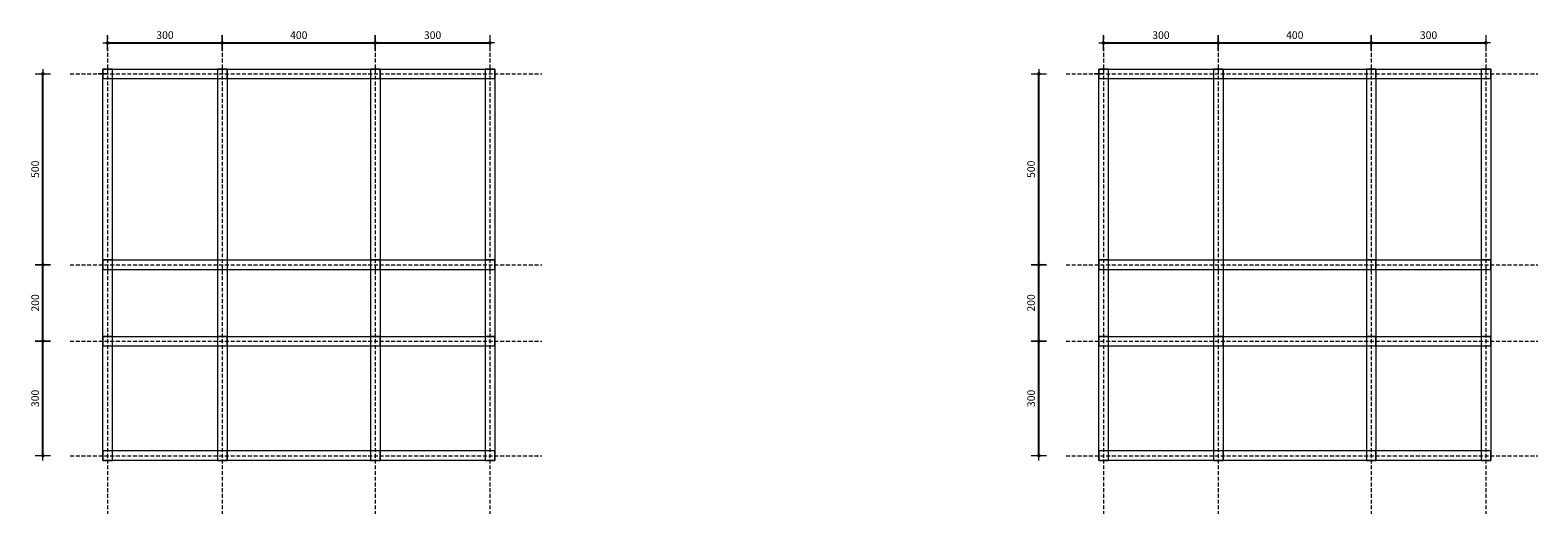
# Model space of a CAD drawing. Units: centimetres. Extents: x -1062 to 43848, y -28020 to -2513.
# Drawn here: x 35134 to 39078, y -24125 to -22858 of the extents above; entities that cross this region are included whole.
import ezdxf

# ---------------------------------------------------------------- set-up
doc = ezdxf.new("R2010")
doc.units = ezdxf.units.CM
doc.header["$MEASUREMENT"] = 0
doc.linetypes.add('DASHED', pattern=[0.75, 0.5, -0.25])
doc.layers.add('KOTE', color=1, linetype='Continuous', lineweight=9)
doc.layers.add('OSE', color=7, linetype='DASHED', lineweight=9, true_color=0xcccc00)
doc.styles.add('OZNAKE', font='CALIBRI.TTF')
doc.dimstyles.new('50', dxfattribs={"dimscale": 100, "dimtxt": 0.2, "dimasz": 0.04, "dimexe": 0, "dimexo": 0, "dimgap": 0.1, "dimtad": 1, "dimdec": 1, "dimlfac": -1, "dimrnd": 0.5, "dimzin": 12, "dimdsep": 46, "dimtxsty": 'OZNAKE', "dimblk": 'kota', "dimcen": 0.09, "dimse1": 1, "dimse2": 1, "dimclrd": 1, "dimclrt": 5, "dimadec": 0, "dimazin": 3, "dimtfac": 1, "dimtdec": 1, "dimtix": 1, "dimtmove": 2, "dimatfit": 3, "dimldrblk": 'kota', "dimfxl": 1, "dimtolj": 1, "dimtzin": 0, "dimarcsym": 0})

# ---------------------------------------------------------------- blocks, each defined once
blk = doc.blocks.new('kota')
at = {"layer": 'KOTE'}
for p, q in [((3.05, 0), (-5.92, 0)), ((0, 5), (0, -5))]:
    blk.add_line(p, q, dxfattribs=at)
at = {"layer": 'KOTE', "const_width": 1.15}
blk.add_lwpolyline([(-0.58, 0, 1), (0.58, 0, 1)], format="xyb", close=True, dxfattribs=at)
blk = doc.blocks.new('*D459')
at = {"layer": 'DEFPOINTS', "color": 0, "ltscale": 20, "transparency": 16777216}
for p in [(35337, -22873), (35637, -22873), (35637, -22891.7)]:
    blk.add_point(p, dxfattribs=at)
at = {"layer": 'KOTE', "color": 1, "lineweight": -2, "ltscale": 20, "transparency": 16777216}
blk.add_line((35341, -22891.7), (35633, -22891.7), dxfattribs=at)
at = {"layer": 'KOTE', "color": 1, "lineweight": -2, "ltscale": 20, "transparency": 16777216, "xscale": 4, "yscale": 4, "zscale": 4, "rotation": 180}
blk.add_blockref('kota', (35337, -22891.7), dxfattribs=at)
at = {"layer": 'KOTE', "color": 1, "lineweight": -2, "ltscale": 20, "transparency": 16777216, "xscale": 4, "yscale": 4, "zscale": 4}
blk.add_blockref('kota', (35637, -22891.7), dxfattribs=at)
at = {"layer": 'KOTE', "color": 5, "ltscale": 20, "transparency": 16777216, "insert": (35487, -22871.4), "char_height": 20, "attachment_point": 5, "style": 'OZNAKE'}
blk.add_mtext('\\A1;300', dxfattribs=at)
blk = doc.blocks.new('*D460')
at = {"layer": 'DEFPOINTS', "color": 0, "ltscale": 20, "transparency": 16777216}
for p in [(35637, -22873), (36037, -22873), (36037, -22891.7)]:
    blk.add_point(p, dxfattribs=at)
at = {"layer": 'KOTE', "color": 1, "lineweight": -2, "ltscale": 20, "transparency": 16777216}
blk.add_line((35641, -22891.7), (36033, -22891.7), dxfattribs=at)
at = {"layer": 'KOTE', "color": 1, "lineweight": -2, "ltscale": 20, "transparency": 16777216, "xscale": 4, "yscale": 4, "zscale": 4, "rotation": 180}
blk.add_blockref('kota', (35637, -22891.7), dxfattribs=at)
at = {"layer": 'KOTE', "color": 1, "lineweight": -2, "ltscale": 20, "transparency": 16777216, "xscale": 4, "yscale": 4, "zscale": 4}
blk.add_blockref('kota', (36037, -22891.7), dxfattribs=at)
at = {"layer": 'KOTE', "color": 5, "ltscale": 20, "transparency": 16777216, "insert": (35837, -22871.4), "char_height": 20, "attachment_point": 5, "style": 'OZNAKE'}
blk.add_mtext('\\A1;400', dxfattribs=at)
blk = doc.blocks.new('*D461')
at = {"layer": 'DEFPOINTS', "color": 0, "ltscale": 20, "transparency": 16777216}
for p in [(36037, -22873), (36337, -22873), (36337, -22891.7)]:
    blk.add_point(p, dxfattribs=at)
at = {"layer": 'KOTE', "color": 1, "lineweight": -2, "ltscale": 20, "transparency": 16777216}
blk.add_line((36041, -22891.7), (36333, -22891.7), dxfattribs=at)
at = {"layer": 'KOTE', "color": 1, "lineweight": -2, "ltscale": 20, "transparency": 16777216, "xscale": 4, "yscale": 4, "zscale": 4, "rotation": 180}
blk.add_blockref('kota', (36037, -22891.7), dxfattribs=at)
at = {"layer": 'KOTE', "color": 1, "lineweight": -2, "ltscale": 20, "transparency": 16777216, "xscale": 4, "yscale": 4, "zscale": 4}
blk.add_blockref('kota', (36337, -22891.7), dxfattribs=at)
at = {"layer": 'KOTE', "color": 5, "ltscale": 20, "transparency": 16777216, "insert": (36187, -22871.4), "char_height": 20, "attachment_point": 5, "style": 'OZNAKE'}
blk.add_mtext('\\A1;300', dxfattribs=at)
blk = doc.blocks.new('*D456')
at = {"layer": 'DEFPOINTS', "color": 0, "ltscale": 20, "transparency": 16777216}
for p in [(35167.7, -23672.7), (35238.9, -23672.7), (35238.9, -23972.7)]:
    blk.add_point(p, dxfattribs=at)
at = {"layer": 'KOTE', "color": 1, "lineweight": -2, "ltscale": 20, "transparency": 16777216}
blk.add_line((35167.7, -23968.7), (35167.7, -23676.7), dxfattribs=at)
at = {"layer": 'KOTE', "color": 1, "lineweight": -2, "ltscale": 20, "transparency": 16777216, "xscale": 4, "yscale": 4, "zscale": 4}
for p, rotation in [((35167.7, -23672.7), 90), ((35167.7, -23972.7), 270)]:
    blk.add_blockref('kota', p, dxfattribs=dict(at, rotation=rotation))
at = {"layer": 'KOTE', "color": 5, "ltscale": 20, "transparency": 16777216, "insert": (35147.5, -23822.7), "char_height": 20, "attachment_point": 5, "rotation": 90, "style": 'OZNAKE'}
blk.add_mtext('\\A1;300', dxfattribs=at)
blk = doc.blocks.new('*D457')
at = {"layer": 'DEFPOINTS', "color": 0, "ltscale": 20, "transparency": 16777216}
for p in [(35167.7, -23472.7), (35238.9, -23472.7), (35238.9, -23672.7)]:
    blk.add_point(p, dxfattribs=at)
at = {"layer": 'KOTE', "color": 1, "lineweight": -2, "ltscale": 20, "transparency": 16777216}
blk.add_line((35167.7, -23668.7), (35167.7, -23476.7), dxfattribs=at)
at = {"layer": 'KOTE', "color": 1, "lineweight": -2, "ltscale": 20, "transparency": 16777216, "xscale": 4, "yscale": 4, "zscale": 4}
for p, rotation in [((35167.7, -23472.7), 90), ((35167.7, -23672.7), 270)]:
    blk.add_blockref('kota', p, dxfattribs=dict(at, rotation=rotation))
at = {"layer": 'KOTE', "color": 5, "ltscale": 20, "transparency": 16777216, "insert": (35147.5, -23572.7), "char_height": 20, "attachment_point": 5, "rotation": 90, "style": 'OZNAKE'}
blk.add_mtext('\\A1;200', dxfattribs=at)
blk = doc.blocks.new('*D458')
at = {"layer": 'DEFPOINTS', "color": 0, "ltscale": 20, "transparency": 16777216}
for p in [(35167.7, -22972.7), (35238.9, -22972.7), (35238.9, -23472.7)]:
    blk.add_point(p, dxfattribs=at)
at = {"layer": 'KOTE', "color": 1, "lineweight": -2, "ltscale": 20, "transparency": 16777216}
blk.add_line((35167.7, -23468.7), (35167.7, -22976.7), dxfattribs=at)
at = {"layer": 'KOTE', "color": 1, "lineweight": -2, "ltscale": 20, "transparency": 16777216, "xscale": 4, "yscale": 4, "zscale": 4}
for p, rotation in [((35167.7, -22972.7), 90), ((35167.7, -23472.7), 270)]:
    blk.add_blockref('kota', p, dxfattribs=dict(at, rotation=rotation))
at = {"layer": 'KOTE', "color": 5, "ltscale": 20, "transparency": 16777216, "insert": (35147.5, -23222.7), "char_height": 20, "attachment_point": 5, "rotation": 90, "style": 'OZNAKE'}
blk.add_mtext('\\A1;500', dxfattribs=at)
blk = doc.blocks.new('*D465')
at = {"layer": 'DEFPOINTS', "color": 0, "ltscale": 20, "transparency": 16777216}
for p in [(37942.1, -22873), (38242.1, -22873), (38242.1, -22891.7)]:
    blk.add_point(p, dxfattribs=at)
at = {"layer": 'KOTE', "color": 1, "lineweight": -2, "ltscale": 20, "transparency": 16777216}
blk.add_line((37946.1, -22891.7), (38238.1, -22891.7), dxfattribs=at)
at = {"layer": 'KOTE', "color": 1, "lineweight": -2, "ltscale": 20, "transparency": 16777216, "xscale": 4, "yscale": 4, "zscale": 4, "rotation": 180}
blk.add_blockref('kota', (37942.1, -22891.7), dxfattribs=at)
at = {"layer": 'KOTE', "color": 1, "lineweight": -2, "ltscale": 20, "transparency": 16777216, "xscale": 4, "yscale": 4, "zscale": 4}
blk.add_blockref('kota', (38242.1, -22891.7), dxfattribs=at)
at = {"layer": 'KOTE', "color": 5, "ltscale": 20, "transparency": 16777216, "insert": (38092.1, -22871.4), "char_height": 20, "attachment_point": 5, "style": 'OZNAKE'}
blk.add_mtext('\\A1;300', dxfattribs=at)
blk = doc.blocks.new('*D466')
at = {"layer": 'DEFPOINTS', "color": 0, "ltscale": 20, "transparency": 16777216}
for p in [(38242.1, -22873), (38642.1, -22873), (38642.1, -22891.7)]:
    blk.add_point(p, dxfattribs=at)
at = {"layer": 'KOTE', "color": 1, "lineweight": -2, "ltscale": 20, "transparency": 16777216}
blk.add_line((38246.1, -22891.7), (38638.1, -22891.7), dxfattribs=at)
at = {"layer": 'KOTE', "color": 1, "lineweight": -2, "ltscale": 20, "transparency": 16777216, "xscale": 4, "yscale": 4, "zscale": 4, "rotation": 180}
blk.add_blockref('kota', (38242.1, -22891.7), dxfattribs=at)
at = {"layer": 'KOTE', "color": 1, "lineweight": -2, "ltscale": 20, "transparency": 16777216, "xscale": 4, "yscale": 4, "zscale": 4}
blk.add_blockref('kota', (38642.1, -22891.7), dxfattribs=at)
at = {"layer": 'KOTE', "color": 5, "ltscale": 20, "transparency": 16777216, "insert": (38442.1, -22871.4), "char_height": 20, "attachment_point": 5, "style": 'OZNAKE'}
blk.add_mtext('\\A1;400', dxfattribs=at)
blk = doc.blocks.new('*D467')
at = {"layer": 'DEFPOINTS', "color": 0, "ltscale": 20, "transparency": 16777216}
for p in [(38642.1, -22873), (38942.1, -22873), (38942.1, -22891.7)]:
    blk.add_point(p, dxfattribs=at)
at = {"layer": 'KOTE', "color": 1, "lineweight": -2, "ltscale": 20, "transparency": 16777216}
blk.add_line((38646.1, -22891.7), (38938.1, -22891.7), dxfattribs=at)
at = {"layer": 'KOTE', "color": 1, "lineweight": -2, "ltscale": 20, "transparency": 16777216, "xscale": 4, "yscale": 4, "zscale": 4, "rotation": 180}
blk.add_blockref('kota', (38642.1, -22891.7), dxfattribs=at)
at = {"layer": 'KOTE', "color": 1, "lineweight": -2, "ltscale": 20, "transparency": 16777216, "xscale": 4, "yscale": 4, "zscale": 4}
blk.add_blockref('kota', (38942.1, -22891.7), dxfattribs=at)
at = {"layer": 'KOTE', "color": 5, "ltscale": 20, "transparency": 16777216, "insert": (38792.1, -22871.4), "char_height": 20, "attachment_point": 5, "style": 'OZNAKE'}
blk.add_mtext('\\A1;300', dxfattribs=at)
blk = doc.blocks.new('*D462')
at = {"layer": 'DEFPOINTS', "color": 0, "ltscale": 20, "transparency": 16777216}
for p in [(37772.8, -23672.7), (37843.9, -23672.7), (37843.9, -23972.7)]:
    blk.add_point(p, dxfattribs=at)
at = {"layer": 'KOTE', "color": 1, "lineweight": -2, "ltscale": 20, "transparency": 16777216}
blk.add_line((37772.8, -23968.7), (37772.8, -23676.7), dxfattribs=at)
at = {"layer": 'KOTE', "color": 1, "lineweight": -2, "ltscale": 20, "transparency": 16777216, "xscale": 4, "yscale": 4, "zscale": 4}
for p, rotation in [((37772.8, -23672.7), 90), ((37772.8, -23972.7), 270)]:
    blk.add_blockref('kota', p, dxfattribs=dict(at, rotation=rotation))
at = {"layer": 'KOTE', "color": 5, "ltscale": 20, "transparency": 16777216, "insert": (37752.5, -23822.7), "char_height": 20, "attachment_point": 5, "rotation": 90, "style": 'OZNAKE'}
blk.add_mtext('\\A1;300', dxfattribs=at)
blk = doc.blocks.new('*D463')
at = {"layer": 'DEFPOINTS', "color": 0, "ltscale": 20, "transparency": 16777216}
for p in [(37772.8, -23472.7), (37843.9, -23472.7), (37843.9, -23672.7)]:
    blk.add_point(p, dxfattribs=at)
at = {"layer": 'KOTE', "color": 1, "lineweight": -2, "ltscale": 20, "transparency": 16777216}
blk.add_line((37772.8, -23668.7), (37772.8, -23476.7), dxfattribs=at)
at = {"layer": 'KOTE', "color": 1, "lineweight": -2, "ltscale": 20, "transparency": 16777216, "xscale": 4, "yscale": 4, "zscale": 4}
for p, rotation in [((37772.8, -23472.7), 90), ((37772.8, -23672.7), 270)]:
    blk.add_blockref('kota', p, dxfattribs=dict(at, rotation=rotation))
at = {"layer": 'KOTE', "color": 5, "ltscale": 20, "transparency": 16777216, "insert": (37752.5, -23572.7), "char_height": 20, "attachment_point": 5, "rotation": 90, "style": 'OZNAKE'}
blk.add_mtext('\\A1;200', dxfattribs=at)
blk = doc.blocks.new('*D464')
at = {"layer": 'DEFPOINTS', "color": 0, "ltscale": 20, "transparency": 16777216}
for p in [(37772.8, -22972.7), (37843.9, -22972.7), (37843.9, -23472.7)]:
    blk.add_point(p, dxfattribs=at)
at = {"layer": 'KOTE', "color": 1, "lineweight": -2, "ltscale": 20, "transparency": 16777216}
blk.add_line((37772.8, -23468.7), (37772.8, -22976.7), dxfattribs=at)
at = {"layer": 'KOTE', "color": 1, "lineweight": -2, "ltscale": 20, "transparency": 16777216, "xscale": 4, "yscale": 4, "zscale": 4}
for p, rotation in [((37772.8, -22972.7), 90), ((37772.8, -23472.7), 270)]:
    blk.add_blockref('kota', p, dxfattribs=dict(at, rotation=rotation))
at = {"layer": 'KOTE', "color": 5, "ltscale": 20, "transparency": 16777216, "insert": (37752.5, -23222.7), "char_height": 20, "attachment_point": 5, "rotation": 90, "style": 'OZNAKE'}
blk.add_mtext('\\A1;500', dxfattribs=at)

msp = doc.modelspace()

# ---------------------------------------------------------------- linework, layer by layer
at = {"layer": 'KOTE', "ltscale": 20}
for p, q in [((35337.03, -22972.69), (35312.03, -22972.69)), ((35324.53, -22972.69), (35324.53, -22960.19)), ((35324.53, -22960.19), (36337.03, -22960.19)), ((35324.53, -23985.19), (35324.53, -22960.19)), ((35337.03, -22972.69), (35324.53, -22972.69)), ((35324.53, -22985.19), (36337.03, -22985.19)), ((35349.53, -23985.19), (35349.53, -22960.19)), ((35624.53, -22960.19), (35624.53, -23985.19)), ((35649.53, -22960.19), (35649.53, -23985.19)), ((36024.53, -22960.19), (36024.53, -23985.19)), ((36049.53, -22960.19), (36049.53, -23985.19)), ((36324.53, -22960.19), (36324.53, -23972.69)), ((36337.03, -22960.19), (36349.53, -22960.19)), ((36349.53, -22960.19), (36349.53, -23972.69)), ((37942.07, -22972.69), (37917.07, -22972.69)), ((37929.57, -22972.69), (37929.57, -22960.19)), ((37929.57, -22960.19), (38942.07, -22960.19)), ((37929.57, -23985.19), (37929.57, -22960.19)), ((37942.07, -22972.69), (37929.57, -22972.69)), ((37929.57, -22985.19), (38942.07, -22985.19)), ((37954.57, -23985.19), (37954.57, -22960.19)), ((38229.57, -22960.19), (38229.57, -23985.19)), ((38254.57, -22960.19), (38254.57, -23985.19)), ((38629.57, -22960.19), (38629.57, -23985.19)), ((38654.57, -22960.19), (38654.57, -23985.19)), ((38929.57, -22960.19), (38929.57, -23972.69)), ((38942.07, -22960.19), (38954.57, -22960.19)), ((38954.57, -22960.19), (38954.57, -23972.69)), ((35324.53, -23460.19), (36349.53, -23460.19)), ((37929.57, -23460.19), (38954.57, -23460.19)), ((35324.53, -23485.19), (36349.53, -23485.19)), ((37929.57, -23485.19), (38954.57, -23485.19)), ((35324.53, -23660.19), (36349.53, -23660.19)), ((37929.57, -23660.19), (38954.57, -23660.19)), ((35324.53, -23685.19), (36349.53, -23685.19)), ((37929.57, -23685.19), (38954.57, -23685.19)), ((36349.53, -23960.19), (35337.03, -23960.19)), ((36349.53, -23972.69), (36349.53, -23985.19)), ((38954.57, -23960.19), (37942.07, -23960.19)), ((38954.57, -23972.69), (38954.57, -23985.19)), ((35337.03, -23985.19), (35324.53, -23985.19)), ((36349.53, -23985.19), (35337.03, -23985.19)), ((37942.07, -23985.19), (37929.57, -23985.19)), ((38954.57, -23985.19), (37942.07, -23985.19))]:
    msp.add_line(p, q, dxfattribs=at)
at = {"layer": 'KOTE', "color": 7, "ltscale": 20}
for points in [[(35324.53, -22985.19), (35349.53, -22985.19), (35349.53, -22960.19), (35324.53, -22960.19)], [(35624.53, -22985.19), (35649.53, -22985.19), (35649.53, -22960.19), (35624.53, -22960.19)], [(36024.53, -22985.19), (36049.53, -22985.19), (36049.53, -22960.19), (36024.53, -22960.19)], [(36324.53, -22985.19), (36349.53, -22985.19), (36349.53, -22960.19), (36324.53, -22960.19)], [(37929.57, -22985.19), (37954.57, -22985.19), (37954.57, -22960.19), (37929.57, -22960.19)], [(38229.57, -22985.19), (38254.57, -22985.19), (38254.57, -22960.19), (38229.57, -22960.19)], [(38629.57, -22985.19), (38654.57, -22985.19), (38654.57, -22960.19), (38629.57, -22960.19)], [(38929.57, -22985.19), (38954.57, -22985.19), (38954.57, -22960.19), (38929.57, -22960.19)], [(35324.53, -23485.19), (35349.53, -23485.19), (35349.53, -23460.19), (35324.53, -23460.19)], [(36024.53, -23485.19), (36049.53, -23485.19), (36049.53, -23460.19), (36024.53, -23460.19)], [(36324.53, -23485.19), (36349.53, -23485.19), (36349.53, -23460.19), (36324.53, -23460.19)], [(37929.57, -23485.19), (37954.57, -23485.19), (37954.57, -23460.19), (37929.57, -23460.19)], [(38629.57, -23485.19), (38654.57, -23485.19), (38654.57, -23460.19), (38629.57, -23460.19)], [(38929.57, -23485.19), (38954.57, -23485.19), (38954.57, -23460.19), (38929.57, -23460.19)], [(35324.53, -23685.19), (35349.53, -23685.19), (35349.53, -23660.19), (35324.53, -23660.19)], [(35624.53, -23685.19), (35649.53, -23685.19), (35649.53, -23660.19), (35624.53, -23660.19)], [(36024.53, -23685.19), (36049.53, -23685.19), (36049.53, -23660.19), (36024.53, -23660.19)], [(36324.53, -23685.19), (36349.53, -23685.19), (36349.53, -23660.19), (36324.53, -23660.19)], [(37929.57, -23685.19), (37954.57, -23685.19), (37954.57, -23660.19), (37929.57, -23660.19)], [(38229.57, -23685.19), (38254.57, -23685.19), (38254.57, -23660.19), (38229.57, -23660.19)], [(38629.57, -23685.19), (38654.57, -23685.19), (38654.57, -23660.19), (38629.57, -23660.19)], [(38929.57, -23685.19), (38954.57, -23685.19), (38954.57, -23660.19), (38929.57, -23660.19)], [(35324.53, -23985.19), (35349.53, -23985.19), (35349.53, -23960.19), (35324.53, -23960.19)], [(35624.53, -23985.19), (35649.53, -23985.19), (35649.53, -23960.19), (35624.53, -23960.19)], [(36024.53, -23985.19), (36049.53, -23985.19), (36049.53, -23960.19), (36024.53, -23960.19)], [(36324.53, -23985.19), (36349.53, -23985.19), (36349.53, -23960.19), (36324.53, -23960.19)], [(37929.57, -23985.19), (37954.57, -23985.19), (37954.57, -23960.19), (37929.57, -23960.19)], [(38229.57, -23985.19), (38254.57, -23985.19), (38254.57, -23960.19), (38229.57, -23960.19)], [(38629.57, -23985.19), (38654.57, -23985.19), (38654.57, -23960.19), (38629.57, -23960.19)], [(38929.57, -23985.19), (38954.57, -23985.19), (38954.57, -23960.19), (38929.57, -23960.19)]]:
    msp.add_lwpolyline(points, close=True, dxfattribs=at)
at = {"layer": 'OSE', "ltscale": 20}
for p, q in [((35337.03, -22873), (35337.03, -24125.11)), ((35637.03, -22873), (35637.03, -24125.11)), ((36037.03, -22873), (36037.03, -24125.11)), ((36337.03, -22873), (36337.03, -24125.11)), ((37942.07, -22873), (37942.07, -24125.11)), ((38242.07, -22873), (38242.07, -24125.11)), ((38642.07, -22873), (38642.07, -24125.11)), ((38942.07, -22873), (38942.07, -24125.11)), ((35238.89, -22972.69), (36472.93, -22972.69)), ((37843.93, -22972.69), (39077.96, -22972.69)), ((35238.89, -23472.69), (36472.93, -23472.69)), ((37843.93, -23472.69), (39077.96, -23472.69)), ((35238.89, -23672.69), (36472.93, -23672.69)), ((37843.93, -23672.69), (39077.96, -23672.69)), ((35238.89, -23972.69), (36472.93, -23972.69)), ((37843.93, -23972.69), (39077.96, -23972.69))]:
    msp.add_line(p, q, dxfattribs=at)

# ---------------------------------------------------------------- dimensions: what is measured, and where the dimension line sits
at = {"layer": 'KOTE', "ltscale": 20}
for base, p1, p2, picture, middle in [((35637.03, -22891.68), (35337.03, -22873), (35637.03, -22873), '*D459', (35487.03, -22871.43)), ((36037.03, -22891.68), (35637.03, -22873), (36037.03, -22873), '*D460', (35837.03, -22871.43)), ((36337.03, -22891.68), (36037.03, -22873), (36337.03, -22873), '*D461', (36187.03, -22871.43)), ((38242.07, -22891.68), (37942.07, -22873), (38242.07, -22873), '*D465', (38092.07, -22871.43)), ((38642.07, -22891.68), (38242.07, -22873), (38642.07, -22873), '*D466', (38442.07, -22871.43)), ((38942.07, -22891.68), (38642.07, -22873), (38942.07, -22873), '*D467', (38792.07, -22871.43))]:
    dim = msp.add_linear_dim(base=base, p1=p1, p2=p2, dimstyle='50', override={"dimscale": 100}, dxfattribs=at)
    dim.commit()
    dim.dimension.update_dxf_attribs({"geometry": picture, "text_midpoint": middle})
for base, p1, p2, picture, middle in [((35167.74, -22972.69), (35238.89, -23472.69), (35238.89, -22972.69), '*D458', (35147.5, -23222.69)), ((37772.78, -22972.69), (37843.93, -23472.69), (37843.93, -22972.69), '*D464', (37752.53, -23222.69)), ((35167.74, -23472.69), (35238.89, -23672.69), (35238.89, -23472.69), '*D457', (35147.5, -23572.69)), ((37772.78, -23472.69), (37843.93, -23672.69), (37843.93, -23472.69), '*D463', (37752.53, -23572.69)), ((35167.74, -23672.69), (35238.89, -23972.69), (35238.89, -23672.69), '*D456', (35147.5, -23822.69)), ((37772.78, -23672.69), (37843.93, -23972.69), (37843.93, -23672.69), '*D462', (37752.53, -23822.69))]:
    dim = msp.add_linear_dim(base=base, p1=p1, p2=p2, angle=90, dimstyle='50', override={"dimscale": 100}, dxfattribs=at)
    dim.commit()
    dim.dimension.update_dxf_attribs({"geometry": picture, "text_midpoint": middle})

doc.saveas('drawing.dxf')
